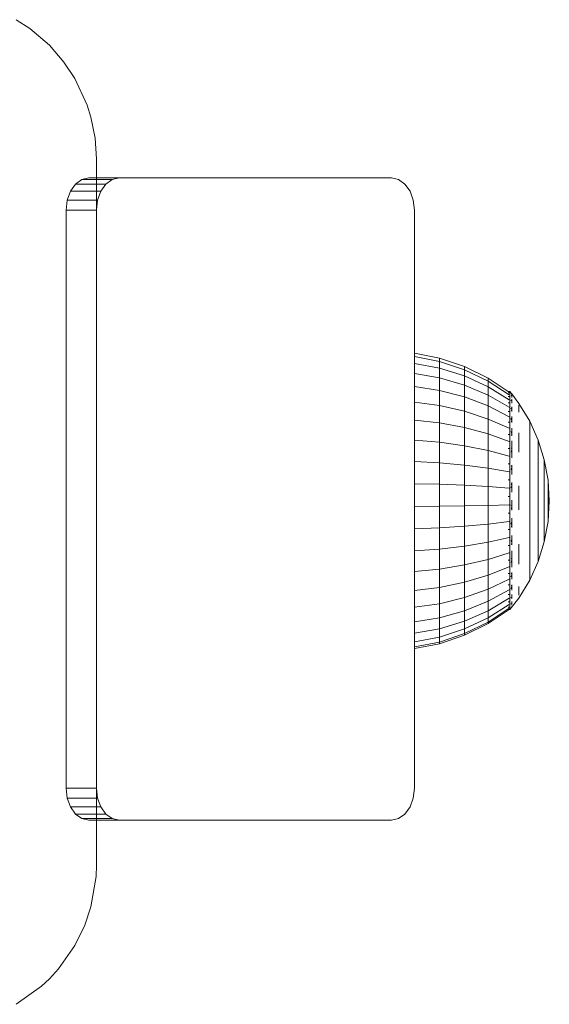
# Model space of a CAD drawing. Units: millimetres. Extents: x -960 to 578302, y -1972 to 596964.
# Drawn here: x 1582 to 1631, y 722 to 814 of the extents above; entities that cross this region are included whole.
import ezdxf

# ---------------------------------------------------------------- set-up
doc = ezdxf.new("R2010")
doc.units = ezdxf.units.MM
doc.layers.add('Контур', color=7, linetype='Continuous', lineweight=15)

msp = doc.modelspace()

# ---------------------------------------------------------------- linework, layer by layer
at = {"layer": 'Контур'}
for p, q in [((1582.711, 812.683), (1581.434, 813.511)), ((1582.711, 812.683), (1584.54, 811.127)), ((1585.903, 809.557), (1584.54, 811.127)), ((1585.903, 809.557), (1586.924, 808.02)), ((1588.074, 805.529), (1586.924, 808.02)), ((1588.074, 805.529), (1588.423, 804.402)), ((1588.809, 802.435), (1588.423, 804.402)), ((1588.934, 800.52), (1588.809, 802.435)), ((1588.934, 768.729), (1588.934, 800.52)), ((1587.571, 798.582), (1586.98, 798.156)), ((1588.226, 798.729), (1587.571, 798.582)), ((1590.399, 798.582), (1587.571, 798.582)), ((1591.055, 798.729), (1588.226, 798.729)), ((1589.808, 798.156), (1590.399, 798.582)), ((1591.055, 798.729), (1590.399, 798.582)), ((1591.055, 798.729), (1616.511, 798.729)), ((1616.511, 798.729), (1617.166, 798.582)), ((1617.166, 798.582), (1617.758, 798.156)), ((1586.51, 797.492), (1586.209, 796.656)), ((1586.98, 798.156), (1586.51, 797.492)), ((1589.339, 797.492), (1586.51, 797.492)), ((1589.808, 798.156), (1586.98, 798.156)), ((1589.037, 796.656), (1589.339, 797.492)), ((1589.339, 797.492), (1589.808, 798.156)), ((1617.758, 798.156), (1618.227, 797.492)), ((1618.227, 797.492), (1618.528, 796.656)), ((1586.105, 795.729), (1586.209, 796.656)), ((1589.037, 796.656), (1586.209, 796.656)), ((1588.934, 795.729), (1589.037, 796.656)), ((1618.632, 795.729), (1618.528, 796.656)), ((1586.105, 795.729), (1588.934, 795.729)), ((1586.105, 741.729), (1586.105, 795.729)), ((1588.934, 741.729), (1588.934, 795.729)), ((1618.632, 741.729), (1618.632, 795.729)), ((1618.632, 782.355), (1620.968, 781.893)), ((1620.968, 781.581), (1618.632, 782.032)), ((1620.968, 781.893), (1620.968, 781.581)), ((1620.968, 781.893), (1623.315, 781.102)), ((1618.632, 781.393), (1620.968, 780.964)), ((1620.968, 781.581), (1620.968, 780.964)), ((1623.315, 780.808), (1620.968, 781.581)), ((1620.968, 780.057), (1620.968, 780.964)), ((1620.968, 780.964), (1623.315, 780.228)), ((1623.315, 781.102), (1623.315, 780.808)), ((1623.315, 781.102), (1625.538, 780.013)), ((1620.968, 780.057), (1618.632, 780.455)), ((1623.315, 779.374), (1620.968, 780.057)), ((1620.968, 778.88), (1620.968, 780.057)), ((1623.315, 780.808), (1623.315, 780.228)), ((1625.538, 779.745), (1623.315, 780.808)), ((1623.315, 779.374), (1623.315, 780.228)), ((1623.315, 780.228), (1625.538, 779.215)), ((1625.538, 780.013), (1625.538, 779.745)), ((1625.538, 780.013), (1627.495, 778.715)), ((1620.968, 778.88), (1618.632, 779.237)), ((1625.538, 778.435), (1623.315, 779.374)), ((1623.315, 778.267), (1623.315, 779.374)), ((1625.538, 779.745), (1625.538, 779.215)), ((1627.495, 778.477), (1625.538, 779.745)), ((1625.538, 778.435), (1625.538, 779.215)), ((1627.495, 778.007), (1625.538, 779.215)), ((1623.315, 778.267), (1620.968, 778.88)), ((1620.968, 777.462), (1620.968, 778.88)), ((1625.538, 777.425), (1623.315, 778.267)), ((1623.315, 776.934), (1623.315, 778.267)), ((1627.495, 777.316), (1625.538, 778.435)), ((1625.538, 777.425), (1625.538, 778.435)), ((1627.567, 778.775), (1627.404, 778.775)), ((1627.567, 778.655), (1627.405, 778.655)), ((1627.567, 778.299), (1627.405, 778.299)), ((1627.567, 778.775), (1627.567, 778.655)), ((1627.567, 778.775), (1627.707, 778.587)), ((1627.567, 778.655), (1627.567, 778.299)), ((1627.567, 778.299), (1627.567, 777.716)), ((1627.73, 778.414), (1627.664, 778.411)), ((1627.73, 778.575), (1627.696, 778.593)), ((1627.73, 778.414), (1627.709, 778.452)), ((1627.73, 778.575), (1627.73, 778.506)), ((1627.73, 778.556), (1628.408, 777.646)), ((1627.73, 778.432), (1627.73, 778.414)), ((1627.73, 778.221), (1627.73, 778.414)), ((1620.968, 777.462), (1618.632, 777.77)), ((1623.315, 776.934), (1620.968, 777.462)), ((1620.968, 775.835), (1620.968, 777.462)), ((1627.495, 776.421), (1625.538, 777.425)), ((1625.538, 776.207), (1625.538, 777.425)), ((1627.567, 777.716), (1627.405, 777.716)), ((1627.567, 777.716), (1627.567, 776.917)), ((1627.73, 777.937), (1627.654, 777.94)), ((1627.73, 777.937), (1627.703, 778.036)), ((1627.73, 777.937), (1627.73, 778.028)), ((1627.73, 777.684), (1627.73, 777.937)), ((1627.73, 777.159), (1627.73, 777.355)), ((1628.408, 777.646), (1629.407, 775.996)), ((1628.408, 777.509), (1628.408, 777.236)), ((1625.538, 776.207), (1623.315, 776.934)), ((1623.315, 775.404), (1623.315, 776.934)), ((1627.567, 776.917), (1627.405, 776.917)), ((1627.567, 776.917), (1627.567, 775.924)), ((1627.73, 777.159), (1627.654, 777.216)), ((1627.73, 777.159), (1627.702, 776.99)), ((1627.73, 776.905), (1627.73, 777.159)), ((1627.73, 776.105), (1627.73, 776.446)), ((1628.408, 776.832), (1628.408, 777.236)), ((1620.968, 775.835), (1618.632, 776.087)), ((1623.315, 775.404), (1620.968, 775.835)), ((1620.968, 774.039), (1620.968, 775.835)), ((1625.538, 774.81), (1623.315, 775.404)), ((1623.315, 773.714), (1623.315, 775.404)), ((1627.495, 775.341), (1625.538, 776.207)), ((1625.538, 774.81), (1625.538, 776.207)), ((1627.567, 775.924), (1627.405, 775.924)), ((1627.567, 775.924), (1627.567, 774.758)), ((1627.73, 776.105), (1627.657, 776.253)), ((1627.73, 776.105), (1627.705, 775.946)), ((1627.73, 775.887), (1627.73, 776.105)), ((1629.407, 775.996), (1629.407, 775.884)), ((1629.407, 775.996), (1630.2, 774.238)), ((1629.407, 775.884), (1629.407, 775.66)), ((1629.407, 775.66), (1629.407, 775.329)), ((1627.495, 774.103), (1625.538, 774.81)), ((1625.538, 773.267), (1625.538, 774.81)), ((1627.567, 774.758), (1627.405, 774.758)), ((1627.567, 774.758), (1627.567, 773.447)), ((1627.73, 774.809), (1627.667, 775.045)), ((1627.73, 774.809), (1627.709, 774.687)), ((1627.73, 774.809), (1627.73, 775.346)), ((1627.73, 774.638), (1627.73, 774.809)), ((1628.408, 774.902), (1628.408, 774.052)), ((1629.407, 774.896), (1629.407, 775.329)), ((1629.407, 774.896), (1629.407, 774.368)), ((1620.968, 774.039), (1618.632, 774.228)), ((1620.968, 772.114), (1620.968, 774.039)), ((1623.315, 773.714), (1620.968, 774.039)), ((1625.538, 773.267), (1623.315, 773.714)), ((1623.315, 771.904), (1623.315, 773.714)), ((1627.73, 773.313), (1627.73, 774.158)), ((1628.408, 773.119), (1628.408, 774.052)), ((1629.407, 774.368), (1629.407, 773.751)), ((1629.407, 773.751), (1629.407, 773.056)), ((1630.2, 774.238), (1630.2, 774.152)), ((1630.2, 774.238), (1630.775, 772.396)), ((1630.2, 774.152), (1630.2, 773.981)), ((1630.2, 773.981), (1630.2, 773.729)), ((1630.2, 773.398), (1630.2, 773.729)), ((1627.495, 772.735), (1625.538, 773.267)), ((1625.538, 771.615), (1625.538, 773.267)), ((1627.567, 773.447), (1627.405, 773.447)), ((1627.567, 773.447), (1627.567, 772.022)), ((1627.73, 773.313), (1627.687, 773.11)), ((1627.73, 773.313), (1627.697, 773.502)), ((1627.73, 772.592), (1627.73, 773.313)), ((1629.407, 773.056), (1629.407, 772.292)), ((1630.2, 773.398), (1630.2, 772.995)), ((1630.2, 772.995), (1630.2, 772.524)), ((1620.968, 772.114), (1618.632, 772.237)), ((1620.968, 772.114), (1620.968, 770.106)), ((1623.315, 771.904), (1620.968, 772.114)), ((1623.315, 771.904), (1623.315, 770.016)), ((1625.538, 771.615), (1623.315, 771.904)), ((1627.567, 772.022), (1627.405, 772.022)), ((1627.567, 772.022), (1627.567, 770.516)), ((1627.73, 771.665), (1627.709, 771.837)), ((1627.73, 771.665), (1627.73, 771.887)), ((1629.407, 771.473), (1629.407, 772.292)), ((1630.2, 772.524), (1630.2, 771.994)), ((1630.2, 771.994), (1630.2, 771.412)), ((1630.775, 772.396), (1630.775, 772.338)), ((1630.775, 772.396), (1631.123, 770.499)), ((1630.775, 772.338), (1630.775, 772.224)), ((1630.775, 772.224), (1630.775, 772.053)), ((1630.775, 771.83), (1630.775, 772.053)), ((1630.775, 771.83), (1630.775, 771.558)), ((1627.495, 771.269), (1625.538, 771.615)), ((1625.538, 771.615), (1625.538, 769.89)), ((1627.73, 771.665), (1627.663, 771.453)), ((1627.73, 771.021), (1627.73, 771.665)), ((1629.407, 771.473), (1629.407, 770.609)), ((1630.2, 770.786), (1630.2, 771.412)), ((1630.775, 771.558), (1630.775, 771.24)), ((1630.775, 771.24), (1630.775, 770.882)), ((1630.775, 770.882), (1630.775, 770.489)), ((1618.632, 770.159), (1620.968, 770.106)), ((1620.968, 768.063), (1620.968, 770.106)), ((1620.968, 770.106), (1623.315, 770.016)), ((1623.315, 768.093), (1623.315, 770.016)), ((1623.315, 770.016), (1625.538, 769.89)), ((1625.538, 768.135), (1625.538, 769.89)), ((1627.495, 769.741), (1625.538, 769.89)), ((1627.567, 770.516), (1627.405, 770.516)), ((1627.567, 770.516), (1627.567, 768.965)), ((1627.73, 769.917), (1627.654, 769.809)), ((1627.73, 769.917), (1627.703, 770.197)), ((1627.73, 769.917), (1627.73, 770.263)), ((1627.73, 769.364), (1627.73, 769.917)), ((1628.408, 769.969), (1628.408, 768.854)), ((1629.407, 770.609), (1629.407, 769.715)), ((1630.2, 770.786), (1630.2, 770.127)), ((1630.2, 770.127), (1630.2, 769.445)), ((1630.775, 770.067), (1630.775, 770.489)), ((1630.775, 770.067), (1630.775, 769.622)), ((1631.123, 770.499), (1631.123, 770.471)), ((1631.24, 768.575), (1631.123, 770.499)), ((1631.123, 770.471), (1631.123, 770.412)), ((1631.123, 770.412), (1631.123, 770.327)), ((1631.123, 770.214), (1631.123, 770.327)), ((1631.123, 770.214), (1631.123, 770.077)), ((1631.123, 770.077), (1631.123, 769.917)), ((1631.123, 769.917), (1631.123, 769.737)), ((1627.567, 768.965), (1627.405, 768.965)), ((1627.567, 768.965), (1627.567, 767.405)), ((1629.407, 769.715), (1629.407, 768.804)), ((1630.2, 769.445), (1630.2, 768.749)), ((1630.775, 769.622), (1630.775, 769.162)), ((1630.775, 769.162), (1630.775, 768.693)), ((1631.123, 769.737), (1631.123, 769.539)), ((1631.123, 769.327), (1631.123, 769.539)), ((1631.123, 769.327), (1631.123, 769.102)), ((1631.123, 769.102), (1631.123, 768.87)), ((1588.934, 768.729), (1588.934, 734.52)), ((1620.968, 768.063), (1618.632, 768.045)), ((1623.315, 768.093), (1620.968, 768.063)), ((1620.968, 766.032), (1620.968, 768.063)), ((1625.538, 768.135), (1623.315, 768.093)), ((1623.315, 766.183), (1623.315, 768.093)), ((1627.495, 768.185), (1625.538, 768.135)), ((1625.538, 766.391), (1625.538, 768.135)), ((1627.73, 768.126), (1627.651, 768.164)), ((1627.73, 768.126), (1627.701, 767.797)), ((1627.73, 768.126), (1627.73, 768.627)), ((1627.73, 767.696), (1627.73, 768.126)), ((1628.408, 767.736), (1628.408, 768.854)), ((1629.407, 768.804), (1629.407, 767.889)), ((1630.2, 768.749), (1630.2, 768.051)), ((1630.2, 767.361), (1630.2, 768.051)), ((1630.775, 768.693), (1630.775, 768.221)), ((1630.775, 767.755), (1630.775, 768.221)), ((1631.123, 768.87), (1631.123, 768.634)), ((1631.123, 768.634), (1631.123, 768.397)), ((1631.24, 768.575), (1631.123, 766.646)), ((1631.123, 768.162), (1631.123, 768.397)), ((1631.123, 768.162), (1631.123, 767.933)), ((1627.567, 767.405), (1627.405, 767.405)), ((1627.567, 767.405), (1627.567, 765.872)), ((1629.407, 766.984), (1629.407, 767.889)), ((1630.2, 767.361), (1630.2, 766.689)), ((1630.775, 767.755), (1630.775, 767.302)), ((1630.775, 767.302), (1630.775, 766.868)), ((1631.123, 767.933), (1631.123, 767.715)), ((1631.123, 767.715), (1631.123, 767.509)), ((1631.123, 767.509), (1631.123, 767.32)), ((1631.123, 767.149), (1631.123, 767.32)), ((1631.123, 767.149), (1631.123, 767)), ((1625.538, 766.391), (1623.315, 766.183)), ((1627.495, 766.638), (1625.538, 766.391)), ((1625.538, 764.697), (1625.538, 766.391)), ((1627.73, 766.349), (1627.658, 766.518)), ((1627.73, 766.349), (1627.705, 766.122)), ((1627.73, 766.349), (1627.73, 766.95)), ((1627.73, 766.081), (1627.73, 766.349)), ((1629.407, 766.984), (1629.407, 766.103)), ((1630.2, 766.689), (1630.2, 766.046)), ((1630.775, 766.868), (1630.775, 766.459)), ((1630.775, 764.745), (1631.123, 766.646)), ((1630.775, 766.459), (1630.775, 766.083)), ((1631.123, 767), (1631.123, 766.875)), ((1631.123, 766.875), (1631.123, 766.776)), ((1631.123, 766.776), (1631.123, 766.704)), ((1631.123, 766.661), (1631.123, 766.704)), ((1631.123, 766.646), (1631.123, 766.661)), ((1620.968, 766.032), (1618.632, 765.943)), ((1623.315, 766.183), (1620.968, 766.032)), ((1620.968, 764.059), (1620.968, 766.032)), ((1623.315, 764.328), (1623.315, 766.183)), ((1627.567, 765.872), (1627.405, 765.872)), ((1627.567, 765.872), (1627.567, 764.402)), ((1627.73, 764.644), (1627.73, 765.325)), ((1629.407, 766.103), (1629.407, 765.26)), ((1630.2, 766.046), (1630.2, 765.441)), ((1630.2, 765.441), (1630.2, 764.883)), ((1630.775, 765.745), (1630.775, 766.083)), ((1630.775, 765.745), (1630.775, 765.449)), ((1630.775, 765.449), (1630.775, 765.201)), ((1625.538, 764.697), (1623.315, 764.328)), ((1627.495, 765.137), (1625.538, 764.697)), ((1625.538, 763.094), (1625.538, 764.697)), ((1627.567, 764.402), (1627.405, 764.402)), ((1627.567, 764.402), (1627.567, 763.03)), ((1627.73, 764.644), (1627.672, 764.874)), ((1627.73, 764.644), (1627.708, 764.495)), ((1627.73, 764.452), (1627.73, 764.644)), ((1628.408, 764.523), (1628.408, 763.554)), ((1629.407, 765.26), (1629.407, 764.468)), ((1629.407, 764.468), (1629.407, 763.737)), ((1630.2, 764.382), (1630.2, 764.883)), ((1630.2, 762.901), (1630.775, 764.745)), ((1630.2, 764.382), (1630.2, 763.944)), ((1630.775, 765.201), (1630.775, 765.004)), ((1630.775, 765.004), (1630.775, 764.861)), ((1630.775, 764.775), (1630.775, 764.861)), ((1630.775, 764.745), (1630.775, 764.775)), ((1620.968, 764.059), (1618.632, 763.903)), ((1623.315, 764.328), (1620.968, 764.059)), ((1620.968, 762.193), (1620.968, 764.059)), ((1623.315, 762.573), (1623.315, 764.328)), ((1627.495, 763.716), (1625.538, 763.094)), ((1627.73, 763.066), (1627.73, 763.882)), ((1628.408, 762.661), (1628.408, 763.554)), ((1629.407, 763.079), (1629.407, 763.737)), ((1630.2, 763.944), (1630.2, 763.576)), ((1630.2, 763.576), (1630.2, 763.284)), ((1623.315, 762.573), (1620.968, 762.193)), ((1625.538, 763.094), (1623.315, 762.573)), ((1623.315, 760.958), (1623.315, 762.573)), ((1625.538, 761.62), (1625.538, 763.094)), ((1627.567, 763.03), (1627.405, 763.03)), ((1627.567, 763.03), (1627.567, 761.788)), ((1627.73, 763.066), (1627.676, 762.811)), ((1627.73, 763.066), (1627.704, 763.201)), ((1627.73, 762.38), (1627.73, 763.066)), ((1629.407, 763.079), (1629.407, 762.506)), ((1629.407, 761.139), (1630.2, 762.901)), ((1630.2, 763.284), (1630.2, 763.072)), ((1630.2, 762.944), (1630.2, 763.072)), ((1630.2, 762.901), (1630.2, 762.944)), ((1620.968, 762.193), (1618.632, 761.972)), ((1620.968, 760.477), (1620.968, 762.193)), ((1625.538, 761.62), (1623.315, 760.958)), ((1627.495, 762.409), (1625.538, 761.62)), ((1625.538, 760.308), (1625.538, 761.62)), ((1627.567, 761.788), (1627.405, 761.788)), ((1627.567, 761.788), (1627.567, 760.705)), ((1627.73, 761.664), (1627.661, 761.468)), ((1627.73, 761.664), (1627.707, 761.805)), ((1627.73, 761.664), (1627.73, 761.872)), ((1627.73, 761.234), (1627.73, 761.664)), ((1629.407, 762.506), (1629.407, 762.024)), ((1629.407, 762.024), (1629.407, 761.641)), ((1629.407, 761.641), (1629.407, 761.364)), ((1623.315, 760.958), (1620.968, 760.477)), ((1623.315, 759.522), (1623.315, 760.958)), ((1627.495, 761.247), (1625.538, 760.308)), ((1627.567, 760.705), (1627.405, 760.705)), ((1627.567, 760.705), (1627.567, 759.807)), ((1627.73, 760.484), (1627.73, 760.725)), ((1628.408, 759.486), (1629.407, 761.139)), ((1629.407, 761.195), (1629.407, 761.364)), ((1629.407, 761.139), (1629.407, 761.195)), ((1620.968, 760.477), (1618.632, 760.196)), ((1620.968, 758.95), (1620.968, 760.477)), ((1625.538, 760.308), (1623.315, 759.522)), ((1625.538, 760.308), (1625.538, 759.191)), ((1627.495, 760.256), (1625.538, 759.191)), ((1627.567, 759.807), (1627.405, 759.807)), ((1627.567, 759.807), (1627.567, 759.114)), ((1627.73, 760.484), (1627.654, 760.385)), ((1627.73, 760.484), (1627.703, 760.653)), ((1627.73, 760.22), (1627.73, 760.484)), ((1627.73, 759.565), (1627.73, 759.825)), ((1628.408, 760.567), (1628.408, 760.099)), ((1628.408, 759.76), (1628.408, 760.099)), ((1620.968, 758.95), (1618.632, 758.616)), ((1623.315, 759.522), (1620.968, 758.95)), ((1620.968, 758.95), (1620.969, 757.649)), ((1623.315, 759.522), (1623.315, 758.298)), ((1623.315, 758.298), (1625.538, 759.191)), ((1627.495, 759.461), (1625.538, 758.294)), ((1625.538, 758.294), (1625.538, 759.191)), ((1627.495, 758.879), (1625.538, 757.637)), ((1627.567, 759.114), (1627.405, 759.114)), ((1627.567, 758.405), (1628.408, 759.486)), ((1627.567, 759.114), (1627.567, 758.643)), ((1627.73, 759.565), (1627.653, 759.54)), ((1627.73, 758.935), (1627.656, 758.941)), ((1627.73, 759.565), (1627.702, 759.432)), ((1627.73, 758.935), (1627.704, 758.867)), ((1627.73, 759.425), (1627.73, 759.565)), ((1627.73, 758.935), (1627.73, 759.174)), ((1627.73, 758.885), (1627.73, 758.935)), ((1620.969, 757.649), (1623.315, 758.298)), ((1623.315, 757.315), (1623.315, 758.298)), ((1625.538, 758.294), (1623.315, 757.315)), ((1627.495, 758.524), (1625.538, 757.237)), ((1627.495, 758.405), (1625.538, 757.102)), ((1625.538, 757.637), (1625.538, 758.294)), ((1627.567, 758.643), (1627.405, 758.643)), ((1627.567, 758.405), (1627.405, 758.405)), ((1627.567, 758.643), (1627.567, 758.405)), ((1627.73, 758.615), (1627.674, 758.605)), ((1627.73, 758.615), (1627.707, 758.59)), ((1627.73, 758.615), (1627.73, 758.752)), ((1618.632, 757.27), (1620.969, 757.649)), ((1620.969, 756.604), (1620.969, 757.649)), ((1623.315, 757.315), (1620.969, 756.604)), ((1625.538, 757.637), (1623.315, 756.596)), ((1623.315, 756.596), (1623.315, 757.315)), ((1625.538, 757.237), (1623.315, 756.158)), ((1625.538, 757.102), (1623.315, 756.011)), ((1625.538, 757.237), (1625.538, 757.637)), ((1625.538, 757.102), (1625.538, 757.237)), ((1620.969, 756.604), (1618.632, 756.189)), ((1620.969, 755.839), (1620.969, 756.604)), ((1623.315, 756.596), (1620.969, 755.839)), ((1623.315, 756.158), (1620.969, 755.373)), ((1623.315, 756.158), (1623.315, 756.596)), ((1623.315, 756.011), (1623.315, 756.158)), ((1620.969, 755.839), (1618.632, 755.398)), ((1620.969, 755.373), (1618.632, 754.916)), ((1620.969, 755.217), (1618.632, 754.754)), ((1623.315, 756.011), (1620.969, 755.217)), ((1620.969, 755.373), (1620.969, 755.839)), ((1620.969, 755.217), (1620.969, 755.373)), ((1588.934, 741.729), (1586.105, 741.729)), ((1586.105, 741.729), (1586.209, 740.802)), ((1588.934, 741.729), (1589.037, 740.802)), ((1618.632, 741.729), (1618.528, 740.802)), ((1589.037, 740.802), (1586.209, 740.802)), ((1586.209, 740.802), (1586.51, 739.966)), ((1589.339, 739.966), (1589.037, 740.802)), ((1618.528, 740.802), (1618.227, 739.966)), ((1589.339, 739.966), (1586.51, 739.966)), ((1586.51, 739.966), (1586.98, 739.302)), ((1589.808, 739.302), (1589.339, 739.966)), ((1618.227, 739.966), (1617.758, 739.302)), ((1589.808, 739.302), (1586.98, 739.302)), ((1586.98, 739.302), (1587.571, 738.876)), ((1590.399, 738.876), (1587.571, 738.876)), ((1588.226, 738.729), (1587.571, 738.876)), ((1588.226, 738.729), (1591.055, 738.729)), ((1590.399, 738.876), (1589.808, 739.302)), ((1591.055, 738.729), (1590.399, 738.876)), ((1591.055, 738.729), (1616.511, 738.729)), ((1616.511, 738.729), (1617.166, 738.876)), ((1617.758, 739.302), (1617.166, 738.876)), ((1588.934, 734.52), (1588.897, 733.474)), ((1588.897, 733.474), (1588.423, 730.638)), ((1587.848, 728.916), (1588.423, 730.638)), ((1587.848, 728.916), (1586.924, 727.02)), ((1585.398, 724.851), (1586.924, 727.02)), ((1585.398, 724.851), (1584.54, 723.914)), ((1583.797, 723.224), (1584.54, 723.914)), ((1583.797, 723.224), (1581.434, 721.53))]:
    msp.add_line(p, q, dxfattribs=at)

doc.saveas('drawing.dxf')
